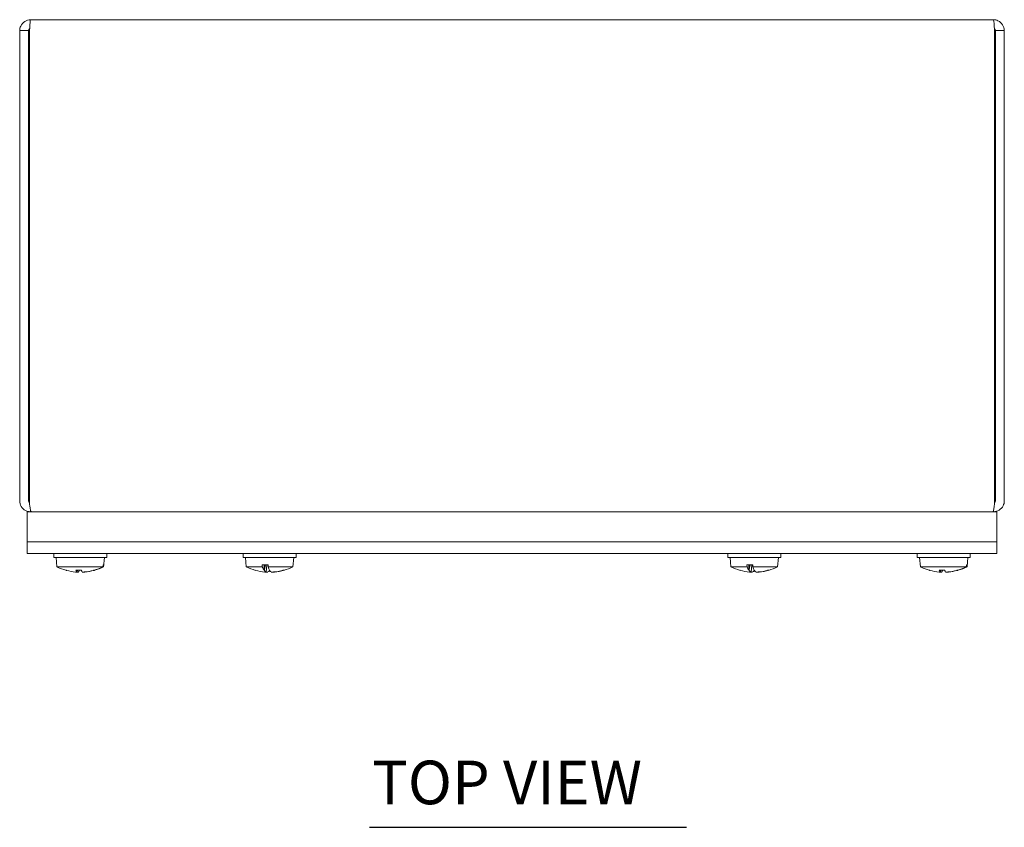
# Model space of a CAD drawing. Units: inches. Extents: x 3 to 48.7, y 2.1 to 30.5.
# Drawn here: x 10.6 to 18.7, y 22.3 to 28.9 of the extents above; entities that cross this region are included whole.
import ezdxf

# ---------------------------------------------------------------- set-up
doc = ezdxf.new("R2010")
doc.units = ezdxf.units.IN
doc.header["$LTSCALE"] = 3
doc.header["$MEASUREMENT"] = 0
doc.layers.add('Symbol (ANSI)', color=7, linetype='Continuous', lineweight=18)
doc.layers.add('Visible (ANSI)', color=7, linetype='Continuous', lineweight=13)
doc.styles.add('Text Style161', font='RomanS.shx')

msp = doc.modelspace()

# ---------------------------------------------------------------- linework, layer by layer
at = {"layer": 'Symbol (ANSI)', "lineweight": 30}
msp.add_line((13.4918, 22.27), (16.1067, 22.27), dxfattribs=at)
at = {"layer": 'Visible (ANSI)'}
for p, q in [((10.6935, 28.9346), (18.6393, 28.9346)), ((10.6039, 28.845), (10.6039, 24.9642)), ((10.6779, 28.845), (10.6039, 28.845)), ((10.6779, 28.845), (10.6779, 24.9642)), ((10.6849, 24.9642), (10.6849, 28.845)), ((18.6478, 28.845), (18.6478, 24.9642)), ((18.6549, 28.845), (18.6549, 24.9642)), ((18.6549, 28.845), (18.7289, 28.845)), ((18.7289, 24.9642), (18.7289, 28.845)), ((18.6664, 24.8746), (10.6664, 24.8746)), ((10.6664, 24.6246), (10.6664, 24.8746)), ((10.6935, 24.8843), (10.6935, 24.8746)), ((18.6393, 24.8843), (18.6393, 24.8746)), ((18.6664, 24.6246), (18.6664, 24.8746)), ((10.6659, 24.5308), (10.6659, 24.6246)), ((18.6659, 24.6246), (10.6659, 24.6246)), ((18.6664, 24.6246), (10.6664, 24.6246)), ((18.6659, 24.5308), (18.6659, 24.6246)), ((10.6659, 24.5308), (18.6659, 24.5308)), ((10.8851, 24.4978), (10.8851, 24.5308)), ((10.8851, 24.4978), (11.3226, 24.4978)), ((10.9112, 24.4198), (10.9044, 24.4978)), ((11.2965, 24.4198), (11.3034, 24.4978)), ((11.3226, 24.4978), (11.3226, 24.5308)), ((12.4471, 24.4978), (12.4471, 24.5308)), ((12.4471, 24.4978), (12.8846, 24.4978)), ((12.4732, 24.4198), (12.4664, 24.4978)), ((12.8585, 24.4198), (12.8654, 24.4978)), ((12.8846, 24.4978), (12.8846, 24.5308)), ((16.4471, 24.4978), (16.4471, 24.5308)), ((16.4471, 24.4978), (16.8846, 24.4978)), ((16.4732, 24.4198), (16.4664, 24.4978)), ((16.8585, 24.4198), (16.8654, 24.4978)), ((16.8846, 24.4978), (16.8846, 24.5308)), ((18.0101, 24.4978), (18.0101, 24.5308)), ((18.0101, 24.4978), (18.4476, 24.4978)), ((18.0362, 24.4198), (18.0294, 24.4978)), ((18.4215, 24.4198), (18.4284, 24.4978)), ((18.4476, 24.4978), (18.4476, 24.5308)), ((11.2902, 24.4198), (10.9112, 24.4198)), ((11.0671, 24.3913), (11.1106, 24.3913)), ((11.0786, 24.3767), (11.0799, 24.3913)), ((11.2176, 24.39), (11.2165, 24.3914)), ((11.2229, 24.3915), (11.2229, 24.3932)), ((11.2902, 24.4198), (11.2917, 24.4373)), ((11.2981, 24.4373), (11.2917, 24.4373)), ((11.2981, 24.4373), (11.2965, 24.4198)), ((11.2965, 24.4198), (11.2965, 24.4198)), ((12.6056, 24.4198), (12.4732, 24.4198)), ((12.6056, 24.4198), (12.6053, 24.4373)), ((12.6533, 24.4373), (12.6053, 24.4373)), ((12.6213, 24.3915), (12.6213, 24.4373)), ((12.6239, 24.3932), (12.623, 24.39)), ((12.6247, 24.3965), (12.6326, 24.4373)), ((12.6247, 24.3965), (12.6247, 24.4373)), ((12.6388, 24.3766), (12.6441, 24.4373)), ((12.6533, 24.4373), (12.6535, 24.4198)), ((12.8585, 24.4198), (12.6535, 24.4198)), ((12.6655, 24.39), (12.6654, 24.3925)), ((12.6657, 24.3915), (12.6657, 24.3918)), ((12.7759, 24.3913), (12.783, 24.3913)), ((16.6056, 24.4198), (16.4732, 24.4198)), ((16.6056, 24.4198), (16.6053, 24.4373)), ((16.6533, 24.4373), (16.6053, 24.4373)), ((16.6213, 24.3915), (16.6213, 24.4373)), ((16.6239, 24.3932), (16.623, 24.39)), ((16.6247, 24.3965), (16.6326, 24.4373)), ((16.6247, 24.3965), (16.6247, 24.4373)), ((16.6388, 24.3766), (16.6441, 24.4373)), ((16.6533, 24.4373), (16.6535, 24.4198)), ((16.8585, 24.4198), (16.6535, 24.4198)), ((16.6655, 24.39), (16.6654, 24.3925)), ((16.6657, 24.3915), (16.6657, 24.3918)), ((16.7759, 24.3913), (16.783, 24.3913)), ((18.4152, 24.4198), (18.0362, 24.4198)), ((18.1921, 24.3913), (18.2356, 24.3913)), ((18.2036, 24.3767), (18.2049, 24.3913)), ((18.3426, 24.39), (18.3415, 24.3914)), ((18.3479, 24.3915), (18.3479, 24.3932)), ((18.4152, 24.4198), (18.4167, 24.4373)), ((18.4231, 24.4373), (18.4167, 24.4373)), ((18.4231, 24.4373), (18.4215, 24.4198)), ((18.4215, 24.4198), (18.4215, 24.4198))]:
    msp.add_line(p, q, dxfattribs=at)
for centre, radius, start, end in [((10.6935, 24.9642), 0.0156, 180, 237.59754), ((18.6393, 24.9642), 0.0156, 302.40246, 0), ((11.1039, 24.8098), 0.435, 243.7081, 244.47494), ((12.6659, 24.8098), 0.435, 243.7081, 254.52256), ((12.6659, 24.8098), 0.435, 285.47744, 296.2919), ((16.6659, 24.8098), 0.435, 243.7081, 254.52256), ((16.6659, 24.8098), 0.435, 285.47744, 296.2919), ((18.2289, 24.8098), 0.435, 243.7081, 244.47494)]:
    msp.add_arc(centre, radius, start, end, dxfattribs=at)
for centre, major_axis, ratio, start_param, end_param in [((11.1017, 24.8098), (0, -0.4345), 0.994247, 5.839929, 6.009268), ((11.1039, 24.8098), (0, -0.4349), 0.99998, 6.005906, 6.01842), ((11.1056, 24.8083), (-0.2866, -0.3268), 0.991225, 0.453824, 0.630946), ((11.1216, 24.8083), (-0.0384, -0.4329), 0.158521, 6.021631, 6.21259), ((11.1217, 24.8083), (-0.0381, -0.4329), 0.099381, 0.09338, 0.281242), ((11.086, 24.8083), (0.0381, -0.4329), 0.099381, 5.998846, 6.189805), ((11.1067, 24.8083), (-0.2094, -0.3808), 0.983501, 0.580345, 0.757466), ((11.1021, 24.8083), (0.2866, -0.3268), 0.991225, 5.652239, 5.829361), ((11.1021, 24.8098), (0, -0.4349), 0.964812, 0.264765, 0.277279), ((11.1008, 24.8098), (0, -0.4345), 0.988408, 0.273918, 0.456716), ((11.1038, 24.8098), (0, -0.4349), 0.99998, 0.264765, 0.277279), ((11.106, 24.8098), (0, -0.4345), 0.994247, 0.273918, 0.456716), ((12.6687, 24.8083), (-0.2083, -0.3815), 0.98332, 0.225896, 0.408043), ((12.6462, 24.8098), (0, -0.4345), 0.211812, 5.826469, 6.009268), ((12.6596, 24.8098), (0, -0.4349), 0.321284, 6.005906, 6.01842), ((12.6834, 24.8083), (-0.0388, -0.4329), 0.2182, 6.040984, 6.218106), ((12.6836, 24.8083), (-0.0384, -0.4329), 0.159641, 0.098791, 0.275913), ((12.6856, 24.8098), (0, -0.4345), 0.167545, 5.826469, 6.009268), ((12.6592, 24.8098), (0, -0.4349), 0.054655, 0.264765, 0.277279), ((12.6461, 24.8098), (0, -0.4345), 0.167545, 0.273918, 0.27535), ((12.6725, 24.8098), (0, -0.4349), 0.054655, 6.005906, 6.01842), ((12.6481, 24.8083), (0.0384, -0.4329), 0.159641, 6.007273, 6.184394), ((12.6698, 24.8083), (-0.1612, -0.4036), 0.972005, 0.454977, 0.645937), ((12.663, 24.8083), (0.2083, -0.3815), 0.98332, 5.875142, 6.066101), ((16.6687, 24.8083), (-0.2083, -0.3815), 0.98332, 0.225896, 0.408043), ((16.6462, 24.8098), (0, -0.4345), 0.211812, 5.826469, 6.009268), ((16.6596, 24.8098), (0, -0.4349), 0.321284, 6.005906, 6.01842), ((16.6834, 24.8083), (-0.0388, -0.4329), 0.2182, 6.040984, 6.218106), ((16.6836, 24.8083), (-0.0384, -0.4329), 0.159641, 0.098791, 0.275913), ((16.6856, 24.8098), (0, -0.4345), 0.167545, 5.826469, 6.009268), ((16.6592, 24.8098), (0, -0.4349), 0.054655, 0.264765, 0.277279), ((16.6461, 24.8098), (0, -0.4345), 0.167545, 0.273918, 0.27535), ((16.6725, 24.8098), (0, -0.4349), 0.054655, 6.005906, 6.01842), ((16.6481, 24.8083), (0.0384, -0.4329), 0.159641, 6.007273, 6.184394), ((16.6698, 24.8083), (-0.1612, -0.4036), 0.972005, 0.454977, 0.645937), ((16.663, 24.8083), (0.2083, -0.3815), 0.98332, 5.875142, 6.066101), ((18.2267, 24.8098), (0, -0.4345), 0.994247, 5.839929, 6.009268), ((18.2289, 24.8098), (0, -0.4349), 0.99998, 6.005906, 6.01842), ((18.2306, 24.8083), (-0.2866, -0.3268), 0.991225, 0.453824, 0.630946), ((18.2466, 24.8083), (-0.0384, -0.4329), 0.158521, 6.021631, 6.21259), ((18.2467, 24.8083), (-0.0381, -0.4329), 0.099381, 0.09338, 0.281242), ((18.211, 24.8083), (0.0381, -0.4329), 0.099381, 5.998846, 6.189805), ((18.2317, 24.8083), (-0.2094, -0.3808), 0.983501, 0.580345, 0.757466), ((18.2271, 24.8083), (0.2866, -0.3268), 0.991225, 5.652239, 5.829361), ((18.2271, 24.8098), (0, -0.4349), 0.964812, 0.264765, 0.277279), ((18.2258, 24.8098), (0, -0.4345), 0.988408, 0.273918, 0.456716), ((18.2288, 24.8098), (0, -0.4349), 0.99998, 0.264765, 0.277279), ((18.231, 24.8098), (0, -0.4345), 0.994247, 0.273918, 0.456716)]:
    msp.add_ellipse(centre, major_axis=major_axis, ratio=ratio, start_param=start_param, end_param=end_param, dxfattribs=at)
for points, knots in [([(10.6935, 28.9346), (10.6594, 28.9346), (10.6263, 28.9133), (10.612, 28.8824), (10.6067, 28.8707), (10.6039, 28.8579), (10.6039, 28.845)], [0, 0, 0, 0, 1.140028, 1.140028, 1.140028, 1.570796, 1.570796, 1.570796, 1.570796]), ([(10.6849, 28.845), (10.687, 28.879), (10.689, 28.9122), (10.6911, 28.9264), (10.6919, 28.9318), (10.6927, 28.9346), (10.6935, 28.9346)], [0, 0, 0, 0, 1.140028, 1.140028, 1.140028, 1.570796, 1.570796, 1.570796, 1.570796]), ([(18.7289, 28.845), (18.7289, 28.879), (18.7076, 28.9122), (18.6767, 28.9264), (18.665, 28.9318), (18.6521, 28.9346), (18.6393, 28.9346)], [0, 0, 0, 0, 1.140028, 1.140028, 1.140028, 1.570796, 1.570796, 1.570796, 1.570796]), ([(18.6393, 28.9346), (18.6413, 28.9346), (18.6434, 28.9133), (18.6454, 28.8824), (18.6462, 28.8707), (18.647, 28.8579), (18.6478, 28.845)], [0, 0, 0, 0, 1.140028, 1.140028, 1.140028, 1.570796, 1.570796, 1.570796, 1.570796]), ([(10.6039, 24.9642), (10.6039, 24.9314), (10.6234, 24.8994), (10.6526, 24.8844), (10.6652, 24.878), (10.6793, 24.8746), (10.6935, 24.8746)], [0, 0, 0, 0, 1.097645, 1.097645, 1.097645, 1.570796, 1.570796, 1.570796, 1.570796]), ([(10.7005, 24.8746), (10.6948, 24.8746), (10.6892, 24.8942), (10.6866, 24.9234), (10.6855, 24.9359), (10.6849, 24.9501), (10.6849, 24.9642)], [-1.570796, -1.570796, -1.570796, -1.570796, -0.473151, -0.473151, -0.473151, 0, 0, 0, 0]), ([(18.6478, 24.9642), (18.6478, 24.9314), (18.6444, 24.8994), (18.6393, 24.8844), (18.6371, 24.878), (18.6346, 24.8746), (18.6322, 24.8746)], [0, 0, 0, 0, 1.097645, 1.097645, 1.097645, 1.570796, 1.570796, 1.570796, 1.570796]), ([(18.6393, 24.8746), (18.672, 24.8746), (18.7041, 24.8942), (18.719, 24.9234), (18.7254, 24.9359), (18.7289, 24.9501), (18.7289, 24.9642)], [-1.570796, -1.570796, -1.570796, -1.570796, -0.473151, -0.473151, -0.473151, 0, 0, 0, 0]), ([(11.0784, 24.3768), (11.0787, 24.3767), (11.0787, 24.3766), (11.0777, 24.3764), (11.0769, 24.3763), (11.0747, 24.3763), (11.0733, 24.3763), (11.0699, 24.3765), (11.068, 24.3766), (11.0659, 24.3768), (11.0656, 24.3768), (11.0653, 24.3768)], [0, 0, 0, 0, 0.0141483, 0.0141483, 0.0282966, 0.0282966, 0.04243521, 0.04243521, 0.05657382, 0.05657382, 0.05880976, 0.05880976, 0.05880976, 0.05880976]), ([(11.0778, 24.3764), (11.0792, 24.3763), (11.0806, 24.3763), (11.0832, 24.3763), (11.0846, 24.3763), (11.0867, 24.3765), (11.0874, 24.3766), (11.0877, 24.3768), (11.0878, 24.3768), (11.0878, 24.3768)], [0.01748501, 0.01748501, 0.01748501, 0.01748501, 0.0282966, 0.0282966, 0.04243521, 0.04243521, 0.05657382, 0.05657382, 0.05880976, 0.05880976, 0.05880976, 0.05880976]), ([(11.137, 24.3768), (11.1351, 24.3767), (11.1331, 24.3766), (11.1293, 24.3764), (11.1275, 24.3763), (11.1245, 24.3763), (11.1231, 24.3763), (11.121, 24.3765), (11.1203, 24.3766), (11.12, 24.3768), (11.1199, 24.3768), (11.1199, 24.3768)], [0, 0, 0, 0, 0.0141483, 0.0141483, 0.0282966, 0.0282966, 0.04243521, 0.04243521, 0.05657382, 0.05657382, 0.05880976, 0.05880976, 0.05880976, 0.05880976]), ([(11.1299, 24.3764), (11.1304, 24.3763), (11.1311, 24.3763), (11.133, 24.3763), (11.1344, 24.3763), (11.1378, 24.3765), (11.1397, 24.3766), (11.1418, 24.3768), (11.1421, 24.3768), (11.1424, 24.3768)], [0.01748501, 0.01748501, 0.01748501, 0.01748501, 0.0282966, 0.0282966, 0.04243521, 0.04243521, 0.05657382, 0.05657382, 0.05880976, 0.05880976, 0.05880976, 0.05880976]), ([(12.6247, 24.3965), (12.6246, 24.3956), (12.6244, 24.3947), (12.6241, 24.3938), (12.624, 24.3935), (12.6239, 24.3932)], [0.08123708, 0.08123708, 0.08123708, 0.08123708, 0.08845387, 0.08845387, 0.09142298, 0.09142298, 0.09142298, 0.09142298]), ([(12.6385, 24.3768), (12.6389, 24.3767), (12.6389, 24.3766), (12.6382, 24.3764), (12.6375, 24.3763), (12.6355, 24.3763), (12.6341, 24.3763), (12.6309, 24.3765), (12.6291, 24.3766), (12.627, 24.3768), (12.6267, 24.3768), (12.6264, 24.3768)], [0, 0, 0, 0, 0.0141483, 0.0141483, 0.0282966, 0.0282966, 0.04243521, 0.04243521, 0.05657382, 0.05657382, 0.05880976, 0.05880976, 0.05880976, 0.05880976]), ([(12.6388, 24.3765), (12.6392, 24.3765), (12.6397, 24.3765), (12.642, 24.3764), (12.6439, 24.3763), (12.647, 24.3763), (12.6485, 24.3763), (12.6508, 24.3765), (12.6516, 24.3766), (12.6521, 24.3768), (12.6521, 24.3768), (12.6522, 24.3768)], [0.0109217, 0.0109217, 0.0109217, 0.0109217, 0.0141483, 0.0141483, 0.0282966, 0.0282966, 0.04243521, 0.04243521, 0.05657382, 0.05657382, 0.05880976, 0.05880976, 0.05880976, 0.05880976]), ([(12.6974, 24.3768), (12.6956, 24.3767), (12.6935, 24.3766), (12.6897, 24.3764), (12.6878, 24.3763), (12.6847, 24.3763), (12.6832, 24.3763), (12.6809, 24.3765), (12.6801, 24.3766), (12.6796, 24.3768), (12.6796, 24.3768), (12.6795, 24.3768)], [0, 0, 0, 0, 0.0141483, 0.0141483, 0.0282966, 0.0282966, 0.04243521, 0.04243521, 0.05657382, 0.05657382, 0.05880976, 0.05880976, 0.05880976, 0.05880976]), ([(12.6929, 24.3765), (12.693, 24.3765), (12.693, 24.3765), (12.6935, 24.3764), (12.6942, 24.3763), (12.6962, 24.3763), (12.6976, 24.3763), (12.7008, 24.3765), (12.7026, 24.3766), (12.7047, 24.3768), (12.705, 24.3768), (12.7053, 24.3768)], [0.0109217, 0.0109217, 0.0109217, 0.0109217, 0.0141483, 0.0141483, 0.0282966, 0.0282966, 0.04243521, 0.04243521, 0.05657382, 0.05657382, 0.05880976, 0.05880976, 0.05880976, 0.05880976]), ([(16.6247, 24.3965), (16.6246, 24.3956), (16.6244, 24.3947), (16.6241, 24.3938), (16.624, 24.3935), (16.6239, 24.3932)], [0.08123708, 0.08123708, 0.08123708, 0.08123708, 0.08845387, 0.08845387, 0.09142298, 0.09142298, 0.09142298, 0.09142298]), ([(16.6385, 24.3768), (16.6389, 24.3767), (16.6389, 24.3766), (16.6382, 24.3764), (16.6375, 24.3763), (16.6355, 24.3763), (16.6341, 24.3763), (16.6309, 24.3765), (16.6291, 24.3766), (16.627, 24.3768), (16.6267, 24.3768), (16.6264, 24.3768)], [0, 0, 0, 0, 0.0141483, 0.0141483, 0.0282966, 0.0282966, 0.04243521, 0.04243521, 0.05657382, 0.05657382, 0.05880976, 0.05880976, 0.05880976, 0.05880976]), ([(16.6388, 24.3765), (16.6392, 24.3765), (16.6397, 24.3765), (16.642, 24.3764), (16.6439, 24.3763), (16.647, 24.3763), (16.6485, 24.3763), (16.6508, 24.3765), (16.6516, 24.3766), (16.6521, 24.3768), (16.6521, 24.3768), (16.6522, 24.3768)], [0.0109217, 0.0109217, 0.0109217, 0.0109217, 0.0141483, 0.0141483, 0.0282966, 0.0282966, 0.04243521, 0.04243521, 0.05657382, 0.05657382, 0.05880976, 0.05880976, 0.05880976, 0.05880976]), ([(16.6974, 24.3768), (16.6956, 24.3767), (16.6935, 24.3766), (16.6897, 24.3764), (16.6878, 24.3763), (16.6847, 24.3763), (16.6832, 24.3763), (16.6809, 24.3765), (16.6801, 24.3766), (16.6796, 24.3768), (16.6796, 24.3768), (16.6795, 24.3768)], [0, 0, 0, 0, 0.0141483, 0.0141483, 0.0282966, 0.0282966, 0.04243521, 0.04243521, 0.05657382, 0.05657382, 0.05880976, 0.05880976, 0.05880976, 0.05880976]), ([(16.6929, 24.3765), (16.693, 24.3765), (16.693, 24.3765), (16.6935, 24.3764), (16.6942, 24.3763), (16.6962, 24.3763), (16.6976, 24.3763), (16.7008, 24.3765), (16.7026, 24.3766), (16.7047, 24.3768), (16.705, 24.3768), (16.7053, 24.3768)], [0.0109217, 0.0109217, 0.0109217, 0.0109217, 0.0141483, 0.0141483, 0.0282966, 0.0282966, 0.04243521, 0.04243521, 0.05657382, 0.05657382, 0.05880976, 0.05880976, 0.05880976, 0.05880976]), ([(18.2034, 24.3768), (18.2037, 24.3767), (18.2037, 24.3766), (18.2027, 24.3764), (18.2019, 24.3763), (18.1997, 24.3763), (18.1983, 24.3763), (18.1949, 24.3765), (18.193, 24.3766), (18.1909, 24.3768), (18.1906, 24.3768), (18.1903, 24.3768)], [0, 0, 0, 0, 0.0141483, 0.0141483, 0.0282966, 0.0282966, 0.04243521, 0.04243521, 0.05657382, 0.05657382, 0.05880976, 0.05880976, 0.05880976, 0.05880976]), ([(18.2028, 24.3764), (18.2042, 24.3763), (18.2056, 24.3763), (18.2082, 24.3763), (18.2096, 24.3763), (18.2117, 24.3765), (18.2124, 24.3766), (18.2127, 24.3768), (18.2128, 24.3768), (18.2128, 24.3768)], [0.01748501, 0.01748501, 0.01748501, 0.01748501, 0.0282966, 0.0282966, 0.04243521, 0.04243521, 0.05657382, 0.05657382, 0.05880976, 0.05880976, 0.05880976, 0.05880976]), ([(18.262, 24.3768), (18.2601, 24.3767), (18.2581, 24.3766), (18.2543, 24.3764), (18.2525, 24.3763), (18.2495, 24.3763), (18.2481, 24.3763), (18.246, 24.3765), (18.2453, 24.3766), (18.245, 24.3768), (18.2449, 24.3768), (18.2449, 24.3768)], [0, 0, 0, 0, 0.0141483, 0.0141483, 0.0282966, 0.0282966, 0.04243521, 0.04243521, 0.05657382, 0.05657382, 0.05880976, 0.05880976, 0.05880976, 0.05880976]), ([(18.2549, 24.3764), (18.2554, 24.3763), (18.2561, 24.3763), (18.258, 24.3763), (18.2594, 24.3763), (18.2628, 24.3765), (18.2647, 24.3766), (18.2668, 24.3768), (18.2671, 24.3768), (18.2674, 24.3768)], [0.01748501, 0.01748501, 0.01748501, 0.01748501, 0.0282966, 0.0282966, 0.04243521, 0.04243521, 0.05657382, 0.05657382, 0.05880976, 0.05880976, 0.05880976, 0.05880976])]:
    msp.add_open_spline(points, degree=3, knots=knots, dxfattribs=at)
for points in [[(10.6859, 28.8584), (10.6812, 28.8556), (10.6779, 28.8505), (10.6779, 28.845)], [(18.6468, 28.8584), (18.6515, 28.8556), (18.6549, 28.8505), (18.6549, 28.845)], [(11.0671, 24.3913), (11.067, 24.3913), (11.0669, 24.3914), (11.0668, 24.3916)], [(12.7856, 24.3916), (12.7847, 24.3914), (12.7838, 24.3913), (12.783, 24.3913)], [(16.7856, 24.3916), (16.7847, 24.3914), (16.7838, 24.3913), (16.783, 24.3913)], [(18.1921, 24.3913), (18.192, 24.3913), (18.1919, 24.3914), (18.1918, 24.3916)]]:
    msp.add_open_spline(points, degree=3, dxfattribs=at)

# ---------------------------------------------------------------- texts
at = {"layer": 'Symbol (ANSI)', "insert": (13.5128, 22.3476), "char_height": 0.36, "attachment_point": 7, "style": 'Text Style161'}
msp.add_mtext('TOP VIEW', dxfattribs=at)

doc.saveas('drawing.dxf')
